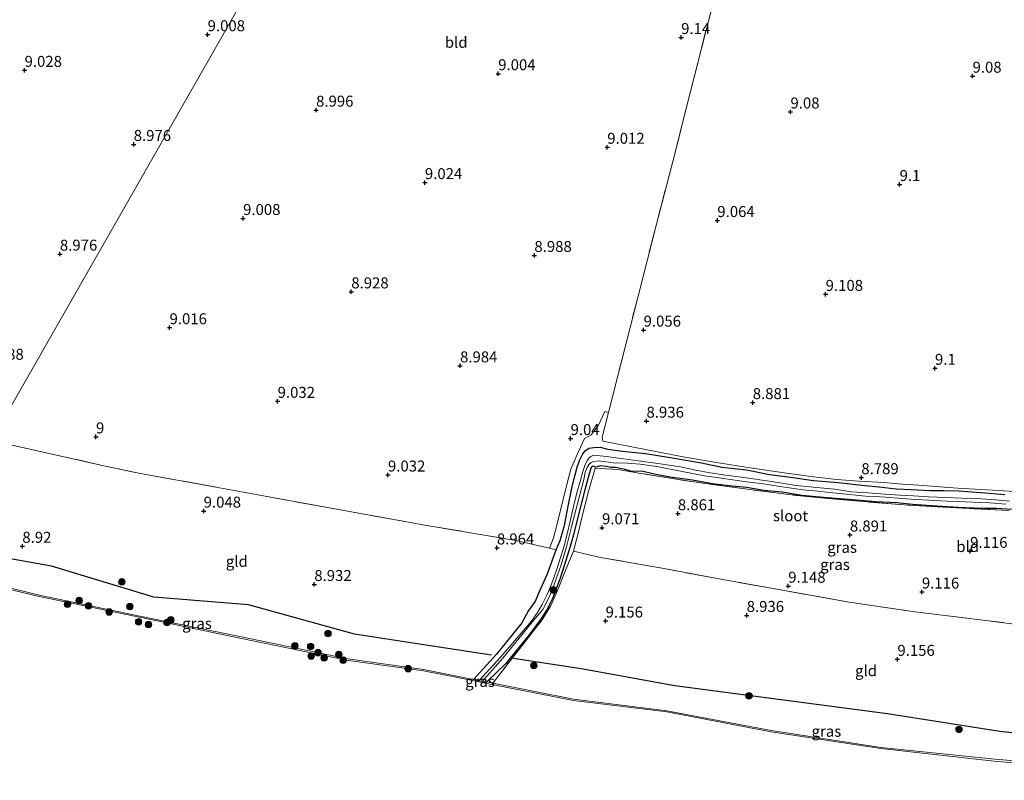
# Model space of a CAD drawing. Units: metres. Extents: x 179999 to 190009, y 412498 to 418753.
# Drawn here: x 181115 to 181340, y 418336 to 418509 of the extents above; entities that cross this region are included whole.
import ezdxf
from ezdxf.enums import TextEntityAlignment as Align

# ---------------------------------------------------------------- set-up
doc = ezdxf.new("R2010")
doc.units = ezdxf.units.M
doc.linetypes.add('IE-TERREINAFSCHEIDING', pattern=[10, 8, -2])
doc.layers.get('0').update_dxf_attribs({"lineweight": 25})
for name, color, linetype, lineweight in [('B-ME-GR-BOOM-S-B1', 93, 'Continuous', 18), ('B-ME-GW-HOOGTEPUNT-S-B1', 10, 'Continuous', 25), ('B-ME-GW-INSTEEKWATERGANG-L-B1', 10, 'Continuous', 25), ('B-ME-GW-KRUINLIJN-L-B1', 93, 'Continuous', 18), ('B-ME-GW-TEENLIJN-L-B1', 93, 'Continuous', 18), ('B-ME-IE-GRASLAND-GV-B6', 93, 'Continuous', 18), ('B-ME-IE-GRONDWERKLIJN-GROND_INGERICHT-GV-B6', 253, 'Continuous', 18), ('B-ME-IE-HULPGEOMETRIE-L-B1', 53, 'Continuous', 18), ('B-ME-IE-TERREINAFSCHEIDING-RASTERHEKWERK-L-B1', 8, 'IE-TERREINAFSCHEIDING', 18), ('B-ME-OB-WATERLIJN-L-B1', 133, 'OB-WATERLIJN', 18), ('B-ME-OG-BREUK-L-B1', 10, 'Continuous', 25), ('B-ME-OG-WATER-GV-B6', 153, 'Continuous', 18)]:
    doc.layers.add(name, color=color, linetype=linetype, lineweight=lineweight)
doc.styles.add('NLCS-ISO', font='NLCS-ISO.TTF')
doc.linetypes.add('OB-WATERLIJN', pattern='A,10,[32,NLCS.SHX,S=2,R=0,X=0,Y=0],-12', length=22)

# ---------------------------------------------------------------- blocks, each defined once
blk = doc.blocks.new('boom')
blk.add_hatch(color=256).paths.add_polyline_path([(-0.75, 0, 1), (0.75, 0, 1)])
blk.add_circle((0, 0), 0.75)
blk = doc.blocks.new('hoogtepunt')
for p, q in [((-0.5, 0), (0.5, 0)), ((0, 0.5), (0, -0.5))]:
    blk.add_line(p, q)

msp = doc.modelspace()

# ---------------------------------------------------------------- linework, layer by layer
at = {"layer": 'B-ME-GW-INSTEEKWATERGANG-L-B1'}
for points in [[(181230.02, 418371.48, 9.05), (181231.44, 418374.01, 9.31), (181233, 418376.16, 9.35), (181234.03, 418378.57, 9.31), (181235.72, 418382.43, 9.19), (181237.21, 418386.36, 9.14), (181237.82, 418388.02, 9.14), (181238.15, 418388.93, 9.14), (181238.71, 418390.19, 8.93), (181239.67, 418393.6, 8.93), (181240.64, 418398.36, 9.07), (181241.44, 418402.48, 9.09), (181242.04, 418404.81, 8.95), (181242.61, 418406.85, 9.02), (181243.12, 418408.36, 9.02), (181243.88, 418409.92, 8.93), (181244.39, 418410.56, 8.95), (181245.24, 418411.17, 8.98), (181246.39, 418411.39, 9.02), (181247.85, 418411.44, 9.17), (181249.55, 418410.96, 9.14), (181252.88, 418410.53, 9.12), (181258.16, 418409.98, 9.17), (181263.31, 418409.13, 9.09), (181270.91, 418407.84, 9.02), (181275.6, 418406.86, 9.09), (181281.21, 418406.24, 9.05), (181286.42, 418405.18, 8.93), (181290.72, 418404.64, 9), (181296.51, 418403.86, 8.98), (181302.1, 418403.35, 8.93), (181308.17, 418402.73, 8.95), (181311.45, 418402.38, 9), (181315.29, 418401.96, 8.93), (181318.77, 418401.79, 8.93), (181322.9, 418401.56, 8.95), (181326.08, 418401.54, 8.86), (181329.56, 418401.5, 8.98), (181334.72, 418401.12, 9), (181340.09, 418400.66, 9.07)], [(181341.63, 418397.23, 8.84), (181338.21, 418397.46, 9.02), (181335.43, 418397.49, 9), (181333.06, 418397.5, 8.98), (181329.45, 418397.69, 8.88), (181323.38, 418398.04, 8.69), (181319.01, 418398.34, 8.67), (181315.46, 418398.71, 8.69), (181310.72, 418398.98, 8.69), (181305.36, 418399.44, 8.55), (181298.73, 418399.93, 8.65), (181293.81, 418400.42, 8.86), (181289.34, 418401.16, 8.88), (181285.14, 418401.54, 8.79), (181281.27, 418402.23, 8.91), (181277.91, 418402.58, 8.81), (181273.45, 418403.1, 8.91), (181268.89, 418403.9, 8.86), (181263.72, 418404.61, 8.91), (181259.83, 418405.32, 8.91), (181257.32, 418405.93, 8.84), (181255.68, 418405.88, 8.98), (181254.82, 418406, 8.92), (181253.46, 418406.35, 8.91), (181251.42, 418406.8, 8.98), (181250.23, 418406.82, 8.86), (181249.26, 418407.06, 8.81), (181247.81, 418407.17, 8.93), (181246.96, 418406.84, 8.91), (181246.11, 418407.08, 8.93), (181245.82, 418406.77, 9), (181245.35, 418405.34, 9.07), (181244.31, 418401.68, 9.09), (181242.99, 418396.39, 9.14), (181241.78, 418391.49, 9.28), (181240.7, 418387.82, 9.19), (181239.92, 418385.35, 9.14), (181238.74, 418381.59, 9.07), (181237.04, 418377.1, 9.09), (181235.66, 418374.39, 9.07), (181234.25, 418372.2, 9.02), (181231.65, 418368.69, 9.23)], [(181230.02, 418371.48, 9.05), (181224.22, 418364.3, 8.8), (181219.7, 418359.34, 8.59), (181218.98, 418358.53, 8.27)], [(181231.65, 418368.69, 9.23), (181226.36, 418362.13, 9), (181222.16, 418358.15, 8.29), (181221.96, 418357.96, 8.26), (181221.95, 418357.94, 8.26)]]:
    msp.add_polyline3d(points, dxfattribs=at)
at = {"layer": 'B-ME-GW-KRUINLIJN-L-B1'}
for points in [[(181218.98, 418358.53, 8.27), (181207.58, 418360.81, 8.3), (181190.31, 418363.2, 8.14), (181165.65, 418368.28, 8.29), (181145.08, 418372.45, 8.4), (181120.32, 418377.67, 8.23), (181093.71, 418384.12, 8.25), (181092.02, 418384.5, 8.26)], [(181378, 418335.68, 8.5), (181354.99, 418338.88, 8.61), (181337.79, 418340.35, 8.44), (181311.85, 418343.02, 8.27), (181286.81, 418346.91, 8.25), (181263.07, 418351.32, 8.38), (181241.73, 418353.98, 8.2), (181223.33, 418357.67, 8.14), (181221.95, 418357.94, 8.26)]]:
    msp.add_polyline3d(points, dxfattribs=at)
at = {"layer": 'B-ME-GW-TEENLIJN-L-B1'}
msp.add_polyline3d([(181221.95, 418357.94, 8.26), (181220.93, 418358.03, 7.72), (181220.26, 418358.3, 7.67), (181218.98, 418358.53, 8.27)], dxfattribs=at)
at = {"layer": 'B-ME-IE-GRASLAND-GV-B6'}
for points in [[(181340.09, 418400.66, 9.07), (181334.72, 418401.12, 9), (181329.56, 418401.5, 8.98), (181326.08, 418401.54, 8.86), (181322.9, 418401.56, 8.95), (181318.77, 418401.79, 8.93), (181315.29, 418401.96, 8.93), (181311.45, 418402.38, 9), (181308.17, 418402.73, 8.95), (181302.1, 418403.35, 8.93), (181296.51, 418403.86, 8.98), (181290.72, 418404.64, 9), (181286.42, 418405.18, 8.93), (181281.21, 418406.24, 9.05), (181275.6, 418406.86, 9.09), (181270.91, 418407.84, 9.02), (181263.31, 418409.13, 9.09), (181258.16, 418409.98, 9.17), (181252.88, 418410.53, 9.12), (181249.55, 418410.96, 9.14), (181247.85, 418411.44, 9.17), (181246.39, 418411.39, 9.02), (181245.24, 418411.17, 8.98), (181244.39, 418410.56, 8.95), (181243.88, 418409.92, 8.93), (181243.12, 418408.36, 9.02), (181242.61, 418406.85, 9.02), (181242.04, 418404.81, 8.95), (181241.44, 418402.48, 9.09), (181240.64, 418398.36, 9.07), (181239.67, 418393.6, 8.93), (181238.71, 418390.19, 8.93), (181238.15, 418388.93, 9.14), (181237.82, 418388.02, 9.14), (181236.25, 418388.42, 9.19), (181237.19, 418390.81, 8.96), (181237.8, 418393.06, 9.01), (181238.89, 418397.39, 9.22), (181240.23, 418402.93, 9.26), (181241.18, 418406.39, 9.05), (181242.86, 418410.45, 8.98), (181244.28, 418413.43, 8.94), (181245.82, 418414.25, 8.98), (181247.37, 418416.3, 9.01), (181248.92, 418419.53, 9.01), (181249.71, 418419.32, 9.05)], [(181249.71, 418419.32, 9.05), (181248.32, 418413.68, 8.92), (181248.43, 418412.77, 9.11), (181258.58, 418410.8, 9.14), (181267.14, 418409.14, 9.02), (181274.37, 418407.91, 9), (181282.03, 418406.71, 8.95), (181290.34, 418405.48, 8.9), (181296.5, 418404.66, 8.97), (181301.7, 418404.07, 8.9), (181306.91, 418403.66, 9), (181312.45, 418403.35, 8.92), (181316.78, 418403, 8.95), (181320.47, 418402.77, 9), (181329.33, 418402.12, 9), (181335.97, 418401.69, 9.02), (181344.86, 418401.21, 8.97)], [(181341.18, 418399.15, 7.92), (181338.04, 418399.4, 7.92), (181334.74, 418399.66, 7.92), (181330.25, 418399.78, 7.92), (181326.62, 418399.97, 7.92), (181322.68, 418400.1, 7.92), (181319.3, 418400.31, 7.92), (181316.2, 418400.47, 7.92), (181312.78, 418400.71, 7.92), (181308.88, 418401.02, 7.92), (181305.13, 418401.26, 7.92), (181301.32, 418401.84, 7.92), (181297.17, 418402.27, 7.92), (181292.51, 418402.73, 7.92), (181289.74, 418403.12, 7.92), (181286.33, 418403.69, 7.92), (181281.14, 418404.45, 7.92), (181276.46, 418405.08, 7.92), (181272.45, 418405.69, 7.92), (181269.63, 418406.19, 7.92), (181266.15, 418406.92, 7.92), (181261.02, 418407.74, 7.92), (181255.98, 418408.37, 7.92), (181251.46, 418408.99, 7.92), (181249.31, 418409.3, 7.92), (181247.17, 418409.53, 7.92), (181246.29, 418409.58, 7.92), (181245.71, 418409.31, 7.92), (181245.25, 418408.93, 7.92), (181244.93, 418408.47, 7.92), (181244.45, 418407.5, 7.92), (181243.87, 418405.87, 7.92), (181243.4, 418404.15, 7.92), (181242.76, 418401.88, 7.92), (181241.87, 418398.63, 7.92), (181241.1, 418394.86, 7.92), (181240.25, 418391.35, 7.92), (181239.68, 418389.17, 7.92), (181238.96, 418386.74, 7.92), (181237.82, 418383.16, 7.92), (181236.71, 418380.2, 7.92), (181235.64, 418377.68, 7.92), (181234.6, 418375.58, 7.92), (181233.52, 418373.79, 7.92), (181232.16, 418371.79, 7.84), (181225.16, 418363.63, 7.87), (181220.26, 418358.3, 7.67), (181218.98, 418358.53, 8.27), (181219.7, 418359.34, 8.59), (181224.22, 418364.3, 8.8), (181230.02, 418371.48, 9.05), (181231.44, 418374.01, 9.31), (181233, 418376.16, 9.35), (181234.03, 418378.57, 9.31), (181235.72, 418382.43, 9.19), (181237.21, 418386.36, 9.14), (181237.82, 418388.02, 9.14), (181238.15, 418388.93, 9.14), (181238.71, 418390.19, 8.93), (181239.67, 418393.6, 8.93), (181240.64, 418398.36, 9.07), (181241.44, 418402.48, 9.09), (181242.04, 418404.81, 8.95), (181242.61, 418406.85, 9.02), (181243.12, 418408.36, 9.02), (181243.88, 418409.92, 8.93), (181244.39, 418410.56, 8.95), (181245.24, 418411.17, 8.98), (181246.39, 418411.39, 9.02), (181247.85, 418411.44, 9.17), (181249.55, 418410.96, 9.14), (181252.88, 418410.53, 9.12), (181258.16, 418409.98, 9.17), (181263.31, 418409.13, 9.09), (181270.91, 418407.84, 9.02), (181275.6, 418406.86, 9.09), (181281.21, 418406.24, 9.05), (181286.42, 418405.18, 8.93), (181290.72, 418404.64, 9), (181296.51, 418403.86, 8.98), (181302.1, 418403.35, 8.93), (181308.17, 418402.73, 8.95), (181311.45, 418402.38, 9), (181315.29, 418401.96, 8.93), (181318.77, 418401.79, 8.93), (181322.9, 418401.56, 8.95), (181326.08, 418401.54, 8.86), (181329.56, 418401.5, 8.98), (181334.72, 418401.12, 9), (181340.09, 418400.66, 9.07)], [(181231.65, 418368.69, 9.23), (181226.36, 418362.13, 9), (181222.16, 418358.15, 8.29), (181221.96, 418357.96, 8.26), (181221.95, 418357.94, 8.26), (181220.93, 418358.03, 7.72), (181225.65, 418363.38, 7.89), (181232.29, 418371.48, 7.8), (181234.75, 418374.41, 7.92), (181235.97, 418376.83, 7.92), (181236.99, 418379.07, 7.92), (181238.91, 418384.62, 7.92), (181240.17, 418388.75, 7.92), (181241.33, 418393.29, 7.92), (181242.35, 418397.37, 7.92), (181244.08, 418404.08, 7.92), (181244.45, 418405.66, 7.92), (181244.86, 418406.77, 7.92), (181245.34, 418407.57, 7.92), (181245.79, 418407.93, 7.92), (181246.4, 418408.2, 7.92), (181247.54, 418408.32, 7.92), (181250.83, 418407.85, 7.92), (181254.04, 418407.82, 7.92), (181256.97, 418407.54, 7.92), (181260.77, 418407.06, 7.92), (181266.18, 418405.95, 7.92), (181271.59, 418404.93, 7.92), (181275.96, 418404.32, 7.92), (181281.2, 418403.52, 7.92), (181284.58, 418403.12, 7.92), (181288.44, 418402.55, 7.92), (181294.02, 418401.69, 7.92), (181297.43, 418401.41, 7.92), (181300.13, 418401.12, 7.92), (181304.65, 418400.66, 7.92), (181308.3, 418400.27, 7.92), (181310.56, 418400.16, 7.92), (181312.89, 418400.03, 7.92), (181316.6, 418399.7, 7.92), (181319.77, 418399.52, 7.92), (181322.78, 418399.33, 7.92), (181326.81, 418399.12, 7.92), (181329.23, 418399.03, 7.92), (181332.91, 418398.9, 7.92), (181336.67, 418398.73, 7.92), (181340.29, 418398.42, 7.92)], [(181341.07, 418397, 8.81), (181326.05, 418397.77, 8.83), (181317.12, 418398.3, 8.67), (181307.81, 418399.04, 8.62), (181299.73, 418399.74, 8.71), (181290.89, 418400.61, 8.88), (181282.58, 418401.69, 8.85), (181273.94, 418402.86, 8.81), (181265.7, 418404.05, 8.92), (181256.67, 418405.51, 9), (181251.84, 418406.34, 8.97), (181246.73, 418406.67, 8.9), (181245.19, 418401.3, 9.16), (181243.96, 418396.62, 9.07), (181242.95, 418392.42, 9.25), (181241.76, 418387.71, 9.32), (181240.04, 418383.52, 9.28), (181238.12, 418378.75, 9.16), (181236.58, 418375.39, 9.09), (181234.6, 418372.1, 9.11), (181231.84, 418368.56, 9.24), (181223.33, 418357.67, 8.14), (181221.95, 418357.94, 8.26), (181221.96, 418357.96, 8.26), (181222.16, 418358.15, 8.29), (181226.36, 418362.13, 9), (181231.65, 418368.69, 9.23), (181234.25, 418372.2, 9.02), (181235.66, 418374.39, 9.07), (181237.04, 418377.1, 9.09), (181238.74, 418381.59, 9.07), (181239.92, 418385.35, 9.14), (181240.7, 418387.82, 9.19), (181241.78, 418391.49, 9.28), (181242.99, 418396.39, 9.14), (181244.31, 418401.68, 9.09), (181245.35, 418405.34, 9.07), (181245.82, 418406.77, 9), (181246.11, 418407.08, 8.93), (181246.96, 418406.84, 8.91), (181247.81, 418407.17, 8.93), (181249.26, 418407.06, 8.81), (181250.23, 418406.82, 8.86), (181251.42, 418406.8, 8.98), (181253.46, 418406.35, 8.91), (181254.82, 418406, 8.92), (181255.68, 418405.88, 8.98), (181257.32, 418405.93, 8.84), (181259.83, 418405.32, 8.91), (181263.72, 418404.61, 8.91), (181268.89, 418403.9, 8.86), (181273.45, 418403.1, 8.91), (181277.91, 418402.58, 8.81), (181281.27, 418402.23, 8.91), (181285.14, 418401.54, 8.79), (181289.34, 418401.16, 8.88), (181293.81, 418400.42, 8.86), (181298.73, 418399.93, 8.65), (181305.36, 418399.44, 8.55), (181310.72, 418398.98, 8.69), (181315.46, 418398.71, 8.69), (181319.01, 418398.34, 8.67), (181323.38, 418398.04, 8.69), (181329.45, 418397.69, 8.88), (181333.06, 418397.5, 8.98), (181335.43, 418397.49, 9), (181338.21, 418397.46, 9.02), (181341.63, 418397.23, 8.84)], [(181341.63, 418397.23, 8.84), (181338.21, 418397.46, 9.02), (181335.43, 418397.49, 9), (181333.06, 418397.5, 8.98), (181329.45, 418397.69, 8.88), (181323.38, 418398.04, 8.69), (181319.01, 418398.34, 8.67), (181315.46, 418398.71, 8.69), (181310.72, 418398.98, 8.69), (181305.36, 418399.44, 8.55), (181298.73, 418399.93, 8.65), (181293.81, 418400.42, 8.86), (181289.34, 418401.16, 8.88), (181285.14, 418401.54, 8.79), (181281.27, 418402.23, 8.91), (181277.91, 418402.58, 8.81), (181273.45, 418403.1, 8.91), (181268.89, 418403.9, 8.86), (181263.72, 418404.61, 8.91), (181259.83, 418405.32, 8.91), (181257.32, 418405.93, 8.84), (181255.68, 418405.88, 8.98), (181254.82, 418406, 8.92), (181253.46, 418406.35, 8.91), (181251.42, 418406.8, 8.98), (181250.23, 418406.82, 8.86), (181249.26, 418407.06, 8.81), (181247.81, 418407.17, 8.93), (181246.96, 418406.84, 8.91), (181246.11, 418407.08, 8.93), (181245.82, 418406.77, 9), (181245.35, 418405.34, 9.07), (181244.31, 418401.68, 9.09), (181242.99, 418396.39, 9.14), (181241.78, 418391.49, 9.28), (181240.7, 418387.82, 9.19), (181239.92, 418385.35, 9.14), (181238.74, 418381.59, 9.07), (181237.04, 418377.1, 9.09), (181235.66, 418374.39, 9.07), (181234.25, 418372.2, 9.02), (181231.65, 418368.69, 9.23)], [(181218.98, 418358.53, 8.27), (181220.26, 418358.3, 7.67), (181219.96, 418358.02, 7.69), (181207.53, 418360.48, 7.7), (181190.43, 418362.79, 7.75), (181165.65, 418367.89, 7.7), (181145.02, 418372.25, 7.61), (181119.9, 418377.4, 7.64), (181093.57, 418383.71, 7.63), (181091.57, 418384.19, 7.64), (181092.02, 418384.5, 8.26), (181093.71, 418384.12, 8.25), (181120.32, 418377.67, 8.23), (181145.08, 418372.45, 8.4), (181165.65, 418368.28, 8.29), (181190.31, 418363.2, 8.14), (181207.58, 418360.81, 8.3), (181218.98, 418358.53, 8.27)], [(181220.93, 418358.03, 7.72), (181220.84, 418357.84, 7.69), (181219.96, 418358.02, 7.69), (181220.26, 418358.3, 7.67), (181220.93, 418358.03, 7.72)], [(181221.95, 418357.94, 8.26), (181223.33, 418357.67, 8.14), (181241.73, 418353.98, 8.2), (181263.07, 418351.32, 8.38), (181286.81, 418346.91, 8.25), (181311.85, 418343.02, 8.27), (181337.79, 418340.35, 8.44), (181354.99, 418338.88, 8.61), (181378, 418335.68, 8.5), (181377.84, 418335.38, 7.68), (181354.95, 418338.34, 7.64), (181337.66, 418339.86, 7.69), (181311.79, 418342.8, 7.68), (181286.85, 418346.6, 7.68), (181263.02, 418351.09, 7.71), (181241.72, 418353.73, 7.68), (181220.84, 418357.84, 7.69), (181220.93, 418358.03, 7.72), (181221.95, 418357.94, 8.26)]]:
    msp.add_polyline3d(points, dxfattribs=at)
at = {"layer": 'B-ME-IE-GRONDWERKLIJN-GROND_INGERICHT-GV-B6'}
for points in [[(181055.86, 418750, 9.16), (181240.79, 418643.67, 9.07), (181109.02, 418412.95, 9.14), (181096.88, 418415.76, 9.17), (181079.49, 418419.74, 9.05), (181067.29, 418422.47, 9.05), (181044.19, 418427.84, 9.17), (181028.61, 418431.43, 9.21), (181024.83, 418432.26, 9.19), (181018.57, 418433.95, 9.17), (181011.79, 418435.8, 9.17), (181004.29, 418437.92, 9.12), (180983.37, 418443.81, 9.05), (180973.47, 418446.5, 9.12), (180952.97, 418452.21, 9.09), (180941.78, 418455.34, 9.05), (180933.32, 418457.71, 9.07), (180927.87, 418459.36, 9.17), (180924.81, 418460.25, 9.24), (180909.67, 418464.38, 9.64), (180894.24, 418469.31, 9.57), (180879.2, 418474.21, 9.66), (180861.11, 418480.02, 9.71), (180848.71, 418483.96, 9.66)], [(181275.79, 418521.22, 9.12), (181271.9, 418506.14, 9.19), (181267.47, 418488.6, 9.17), (181264.38, 418476.5, 9.1), (181260.68, 418462.22, 9.17), (181256.54, 418446.15, 9.22), (181252.79, 418431.28, 9.17), (181249.71, 418419.32, 9.05), (181248.92, 418419.53, 9.01), (181247.37, 418416.3, 9.01), (181245.82, 418414.25, 8.98), (181244.28, 418413.43, 8.94), (181242.86, 418410.45, 8.98), (181241.18, 418406.39, 9.05), (181240.23, 418402.93, 9.26), (181238.89, 418397.39, 9.22), (181237.8, 418393.06, 9.01), (181237.19, 418390.81, 8.96), (181236.25, 418388.42, 9.19), (181228.63, 418390.18, 9.07), (181208.31, 418393.59, 8.95), (181185.69, 418397.67, 9.07), (181168.55, 418400.82, 9.05), (181142.63, 418405.5, 9.17), (181134.01, 418407.36, 9.12), (181109.02, 418412.95, 9.14), (181240.79, 418643.67, 9.07)], [(181344.86, 418401.21, 8.97), (181335.97, 418401.69, 9.02), (181329.33, 418402.12, 9), (181320.47, 418402.77, 9), (181316.78, 418403, 8.95), (181312.45, 418403.35, 8.92), (181306.91, 418403.66, 9), (181301.7, 418404.07, 8.9), (181296.5, 418404.66, 8.97), (181290.34, 418405.48, 8.9), (181282.03, 418406.71, 8.95), (181274.37, 418407.91, 9), (181267.14, 418409.14, 9.02), (181258.58, 418410.8, 9.14), (181248.43, 418412.77, 9.11), (181248.32, 418413.68, 8.92), (181249.71, 418419.32, 9.05), (181252.79, 418431.28, 9.17), (181256.54, 418446.15, 9.22), (181260.68, 418462.22, 9.17), (181264.38, 418476.5, 9.1), (181267.47, 418488.6, 9.17), (181271.9, 418506.14, 9.19), (181275.79, 418521.22, 9.12)], [(181109.02, 418412.95, 9.14), (181134.01, 418407.36, 9.12), (181142.63, 418405.5, 9.17), (181168.55, 418400.82, 9.05), (181185.69, 418397.67, 9.07), (181208.31, 418393.59, 8.95), (181228.63, 418390.18, 9.07)], [(181359.55, 418368.92, 9.14), (181335.11, 418372.05, 9.19), (181319.63, 418373.93, 9.19), (181304.6, 418376.13, 9.17), (181287.24, 418379.22, 9.24), (181275.32, 418381.35, 9.24), (181262.78, 418383.7, 9.17), (181247.93, 418386.32, 9.19), (181241.76, 418387.71, 9.32), (181242.95, 418392.42, 9.25), (181243.96, 418396.62, 9.07), (181245.19, 418401.3, 9.16), (181246.73, 418406.67, 8.9), (181251.84, 418406.34, 8.97), (181256.67, 418405.51, 9), (181265.7, 418404.05, 8.92), (181273.94, 418402.86, 8.81), (181282.58, 418401.69, 8.85), (181290.89, 418400.61, 8.88), (181299.73, 418399.74, 8.71), (181307.81, 418399.04, 8.62), (181317.12, 418398.3, 8.67), (181326.05, 418397.77, 8.83), (181341.07, 418397, 8.81)], [(181228.63, 418390.18, 9.07), (181236.25, 418388.42, 9.19), (181237.82, 418388.02, 9.14), (181237.21, 418386.36, 9.14), (181235.72, 418382.43, 9.19), (181234.03, 418378.57, 9.31), (181233, 418376.16, 9.35), (181231.44, 418374.01, 9.31), (181230.02, 418371.48, 9.05), (181224.22, 418364.3, 8.8), (181219.7, 418359.34, 8.59), (181218.98, 418358.53, 8.27), (181207.58, 418360.81, 8.3), (181190.31, 418363.2, 8.14), (181165.65, 418368.28, 8.29), (181145.08, 418372.45, 8.4), (181120.32, 418377.67, 8.23), (181093.71, 418384.12, 8.25)], [(181354.99, 418338.88, 8.61), (181337.79, 418340.35, 8.44), (181311.85, 418343.02, 8.27), (181286.81, 418346.91, 8.25), (181263.07, 418351.32, 8.38), (181241.73, 418353.98, 8.2), (181223.33, 418357.67, 8.14), (181231.84, 418368.56, 9.24), (181234.6, 418372.1, 9.11), (181236.58, 418375.39, 9.09), (181238.12, 418378.75, 9.16), (181240.04, 418383.52, 9.28), (181241.76, 418387.71, 9.32), (181247.93, 418386.32, 9.19), (181262.78, 418383.7, 9.17), (181275.32, 418381.35, 9.24), (181287.24, 418379.22, 9.24), (181304.6, 418376.13, 9.17), (181319.63, 418373.93, 9.19), (181335.11, 418372.05, 9.19), (181359.55, 418368.92, 9.14)]]:
    msp.add_polyline3d(points, dxfattribs=at)
at = {"layer": 'B-ME-IE-HULPGEOMETRIE-L-B1'}
msp.add_polyline3d([(180902.99, 418052.59, 8.64), (180916.38, 418077.66, 8.75), (180917.7, 418080.01, 8.88), (180919.89, 418083.8, 9.02), (180926.31, 418093.95, 12.35), (180928.22, 418096.27, 12.41), (180929.69, 418098.82, 12.3), (180932.87, 418107.87, 9.46), (180932.29, 418108.24, 9.68), (180935.72, 418114.25, 9.34), (180978.6, 418189.24, 9.94), (180997.79, 418220.43, 10.18), (181007.44, 418236.29, 8.91), (181008.65, 418237.8, 8.42), (181009.58, 418238.95, 7.55), (181091.57, 418384.19, 7.64), (181092.02, 418384.5, 8.26), (181096.31, 418389.01, 8.89), (181109.02, 418412.95, 9.14), (181240.79, 418643.67, 9.07)], dxfattribs=at)
at = {"layer": 'B-ME-IE-TERREINAFSCHEIDING-RASTERHEKWERK-L-B1'}
for points in [[(181249.71, 418419.32, 9.05), (181252.79, 418431.28, 9.17), (181256.54, 418446.15, 9.22), (181260.68, 418462.22, 9.17), (181264.38, 418476.5, 9.1), (181267.47, 418488.6, 9.17), (181271.9, 418506.14, 9.19), (181275.79, 418521.22, 9.12), (181280.33, 418539.14, 9.08), (181288.47, 418570.98, 9.12), (181295.12, 418597.29, 9.1), (181298.19, 418609.49, 9.29)], [(181109.02, 418412.95, 9.14), (181134.01, 418407.36, 9.12), (181142.63, 418405.5, 9.17), (181168.55, 418400.82, 9.05), (181185.69, 418397.67, 9.07), (181208.31, 418393.59, 8.95), (181228.63, 418390.18, 9.07)], [(181341.07, 418397, 8.81), (181326.05, 418397.77, 8.83), (181317.12, 418398.3, 8.67), (181307.81, 418399.04, 8.62), (181299.73, 418399.74, 8.71), (181290.89, 418400.61, 8.88), (181282.58, 418401.69, 8.85), (181273.94, 418402.86, 8.81), (181265.7, 418404.05, 8.92), (181256.67, 418405.51, 9), (181251.84, 418406.34, 8.97), (181246.73, 418406.67, 8.9), (181245.19, 418401.3, 9.16), (181243.96, 418396.62, 9.07), (181242.95, 418392.42, 9.25), (181241.76, 418387.71, 9.32), (181240.04, 418383.52, 9.28), (181238.12, 418378.75, 9.16), (181236.58, 418375.39, 9.09), (181234.6, 418372.1, 9.11), (181231.84, 418368.56, 9.24)], [(181378.16, 418366.69, 9.14), (181359.55, 418368.92, 9.14), (181335.11, 418372.05, 9.19), (181319.63, 418373.93, 9.19), (181304.6, 418376.13, 9.17), (181287.24, 418379.22, 9.24), (181275.32, 418381.35, 9.24), (181262.78, 418383.7, 9.17), (181247.93, 418386.32, 9.19), (181241.76, 418387.71, 9.32)], [(181223.18, 418357.48, 8.12), (181223.33, 418357.67, 8.14), (181231.84, 418368.56, 9.24)]]:
    msp.add_polyline3d(points, dxfattribs=at)
at = {"layer": 'B-ME-OB-WATERLIJN-L-B1'}
msp.add_polyline3d([(181377.84, 418335.38, 7.68), (181354.95, 418338.34, 7.64), (181337.66, 418339.86, 7.69), (181311.79, 418342.8, 7.68), (181286.85, 418346.6, 7.68), (181263.02, 418351.09, 7.71), (181241.72, 418353.73, 7.68), (181220.84, 418357.84, 7.69), (181219.96, 418358.02, 7.69), (181207.53, 418360.48, 7.7), (181190.43, 418362.79, 7.75), (181165.65, 418367.89, 7.7), (181145.02, 418372.25, 7.61), (181119.9, 418377.4, 7.64), (181093.57, 418383.71, 7.63), (181091.57, 418384.19, 7.64)], dxfattribs=at)
at = {"layer": 'B-ME-OG-BREUK-L-B1'}
for points in [[(181223.06, 418364.06, 9.04), (181208.61, 418366.23, 8.9), (181191.85, 418368.83, 9.01), (181167.65, 418375.52, 8.99), (181146.04, 418377.23, 8.89), (181122.75, 418384.34, 9.12), (181096.31, 418389.01, 8.89)], [(181381.38, 418342.38, 9.11), (181356.15, 418344.75, 9.07), (181338.92, 418346.67, 9.18), (181313.32, 418350.67, 9.12), (181288.53, 418353.96, 9.1), (181264.87, 418357.07, 9.11), (181243.51, 418360.95, 9.24), (181228.1, 418363.29, 9.09)]]:
    msp.add_polyline3d(points, dxfattribs=at)
at = {"layer": 'B-ME-OG-WATER-GV-B6'}
for points in [[(181232.29, 418371.48, 7.8), (181225.65, 418363.38, 7.89), (181220.93, 418358.03, 7.72), (181220.26, 418358.3, 7.67), (181225.16, 418363.63, 7.87), (181232.16, 418371.79, 7.84), (181233.52, 418373.79, 7.92), (181234.6, 418375.58, 7.92), (181235.64, 418377.68, 7.92), (181236.71, 418380.2, 7.92), (181237.82, 418383.16, 7.92), (181238.96, 418386.74, 7.92), (181239.68, 418389.17, 7.92), (181240.25, 418391.35, 7.92), (181241.1, 418394.86, 7.92), (181241.87, 418398.63, 7.92), (181242.76, 418401.88, 7.92), (181243.4, 418404.15, 7.92), (181243.87, 418405.87, 7.92), (181244.45, 418407.5, 7.92), (181244.93, 418408.47, 7.92), (181245.25, 418408.93, 7.92), (181245.71, 418409.31, 7.92), (181246.29, 418409.58, 7.92), (181247.17, 418409.53, 7.92), (181249.31, 418409.3, 7.92), (181251.46, 418408.99, 7.92), (181255.98, 418408.37, 7.92), (181261.02, 418407.74, 7.92), (181266.15, 418406.92, 7.92), (181269.63, 418406.19, 7.92), (181272.45, 418405.69, 7.92), (181276.46, 418405.08, 7.92), (181281.14, 418404.45, 7.92), (181286.33, 418403.69, 7.92), (181289.74, 418403.12, 7.92), (181292.51, 418402.73, 7.92), (181297.17, 418402.27, 7.92), (181301.32, 418401.84, 7.92), (181305.13, 418401.26, 7.92), (181308.88, 418401.02, 7.92), (181312.78, 418400.71, 7.92), (181316.2, 418400.47, 7.92), (181319.3, 418400.31, 7.92), (181322.68, 418400.1, 7.92), (181326.62, 418399.97, 7.92), (181330.25, 418399.78, 7.92), (181334.74, 418399.66, 7.92), (181338.04, 418399.4, 7.92), (181341.18, 418399.15, 7.92)], [(181340.29, 418398.42, 7.92), (181336.67, 418398.73, 7.92), (181332.91, 418398.9, 7.92), (181329.23, 418399.03, 7.92), (181326.81, 418399.12, 7.92), (181322.78, 418399.33, 7.92), (181319.77, 418399.52, 7.92), (181316.6, 418399.7, 7.92), (181312.89, 418400.03, 7.92), (181310.56, 418400.16, 7.92), (181308.3, 418400.27, 7.92), (181304.65, 418400.66, 7.92), (181300.13, 418401.12, 7.92), (181297.43, 418401.41, 7.92), (181294.02, 418401.69, 7.92), (181288.44, 418402.55, 7.92), (181284.58, 418403.12, 7.92), (181281.2, 418403.52, 7.92), (181275.96, 418404.32, 7.92), (181271.59, 418404.93, 7.92), (181266.18, 418405.95, 7.92), (181260.77, 418407.06, 7.92), (181256.97, 418407.54, 7.92), (181254.04, 418407.82, 7.92), (181250.83, 418407.85, 7.92), (181247.54, 418408.32, 7.92), (181246.4, 418408.2, 7.92), (181245.79, 418407.93, 7.92), (181245.34, 418407.57, 7.92), (181244.86, 418406.77, 7.92), (181244.45, 418405.66, 7.92), (181244.08, 418404.08, 7.92), (181242.35, 418397.37, 7.92), (181241.33, 418393.29, 7.92), (181240.17, 418388.75, 7.92), (181238.91, 418384.62, 7.92), (181236.99, 418379.07, 7.92), (181235.97, 418376.83, 7.92), (181234.75, 418374.41, 7.92), (181232.29, 418371.48, 7.8)], [(181009.58, 418238.95, 7.55), (181091.57, 418384.19, 7.64), (181093.57, 418383.71, 7.63), (181119.9, 418377.4, 7.64), (181145.02, 418372.25, 7.61), (181165.65, 418367.89, 7.7), (181190.43, 418362.79, 7.75), (181207.53, 418360.48, 7.7), (181219.96, 418358.02, 7.69), (181220.84, 418357.84, 7.69), (181241.72, 418353.73, 7.68), (181263.02, 418351.09, 7.71), (181286.85, 418346.6, 7.68), (181311.79, 418342.8, 7.68), (181337.66, 418339.86, 7.69), (181354.95, 418338.34, 7.64)]]:
    msp.add_polyline3d(points, dxfattribs=at)

# ---------------------------------------------------------------- block references
at = {"layer": 'B-ME-GR-BOOM-S-B1', "rotation": 90}
for p in [(181138.76, 418380.72, 9.13), (181237.16, 418378.88, 8.9), (181126.42, 418375.66, 7.98), (181129.06, 418376.47, 8.17), (181131.18, 418375.26, 8.04), (181140.63, 418375.11, 8.67), (181135.9, 418373.87, 8.08), (181142.61, 418371.61, 7.93), (181144.85, 418371.04, 7.93), (181149.08, 418371.5, 8.17), (181149.93, 418372.08, 8.33), (181185.79, 418368.99, 9.11), (181178.2, 418366.15, 8.44), (181181.83, 418365.99, 8.58), (181181.94, 418363.84, 8), (181183.5, 418364.61, 8.44), (181184.93, 418363.45, 7.96), (181188.28, 418364.21, 8.53), (181189.24, 418362.89, 8.58), (181232.72, 418361.67, 9.11), (181204.04, 418360.96, 8.62), (181281.76, 418354.76, 9.16), (181329.64, 418347.13, 9.06)]:
    msp.add_blockref('boom', p, dxfattribs=at)
at = {"layer": 'B-ME-GW-HOOGTEPUNT-S-B1', "rotation": 90}
for p in [(181158.34, 418505.42, 9.01), (181158.34, 418505.42, 9.01), (181266.3, 418504.78, 9.14), (181266.3, 418504.78, 9.14), (181116.61, 418497.3, 9.03), (181116.61, 418497.3, 9.03), (181224.59, 418496.53, 9), (181224.59, 418496.53, 9), (181332.73, 418495.97, 9.08), (181332.73, 418495.97, 9.08), (181183.07, 418488.24, 9), (181183.07, 418488.24, 9), (181291.22, 418487.82, 9.08), (181291.22, 418487.82, 9.08), (181141.49, 418480.42, 8.98), (181141.49, 418480.42, 8.98), (181249.45, 418479.77, 9.01), (181249.45, 418479.77, 9.01), (181207.88, 418471.72, 9.02), (181207.88, 418471.72, 9.02), (181316.1, 418471.29, 9.1), (181316.1, 418471.29, 9.1), (181166.43, 418463.55, 9.01), (181166.43, 418463.55, 9.01), (181274.55, 418463.08, 9.06), (181274.55, 418463.08, 9.06), (181124.66, 418455.43, 8.98), (181124.66, 418455.43, 8.98), (181232.84, 418455.13, 8.99), (181232.84, 418455.13, 8.99), (181191.1, 418446.83, 8.93), (181191.1, 418446.83, 8.93), (181299.24, 418446.26, 9.11), (181299.24, 418446.26, 9.11), (181149.66, 418438.66, 9.02), (181149.66, 418438.66, 9.02), (181257.74, 418438.12, 9.06), (181257.74, 418438.12, 9.06), (181215.89, 418429.97, 8.98), (181215.89, 418429.97, 8.98), (181324.16, 418429.41, 9.1), (181324.16, 418429.41, 9.1), (181174.3, 418421.89, 9.03), (181174.3, 418421.89, 9.03), (181282.62, 418421.6, 8.88), (181282.62, 418421.6, 8.88), (181258.4, 418417.37, 8.94), (181258.4, 418417.37, 8.94), (181132.89, 418413.78, 9), (181132.89, 418413.78, 9), (181241.09, 418413.41, 9.04), (181241.09, 418413.41, 9.04), (181199.46, 418405.1, 9.03), (181199.46, 418405.1, 9.03), (181307.38, 418404.5, 8.79), (181307.38, 418404.5, 8.79), (181157.44, 418396.88, 9.05), (181157.44, 418396.88, 9.05), (181265.55, 418396.28, 8.86), (181265.55, 418396.28, 8.86), (181248.26, 418393.08, 9.07), (181248.26, 418393.08, 9.07), (181304.77, 418391.44, 8.89), (181304.77, 418391.44, 8.89), (181116.1, 418388.86, 8.92), (181116.1, 418388.86, 8.92), (181224.29, 418388.49, 8.96), (181224.29, 418388.49, 8.96), (181332.18, 418387.7, 9.12), (181332.18, 418387.7, 9.12), (181182.66, 418380.16, 8.93), (181182.66, 418380.16, 8.93), (181290.71, 418379.77, 9.15), (181290.71, 418379.77, 9.15), (181321.18, 418378.44, 9.12), (181321.18, 418378.44, 9.12), (181281.24, 418373.11, 8.94), (181281.24, 418373.11, 8.94), (181249.07, 418371.83, 9.16), (181249.07, 418371.83, 9.16), (181315.6, 418363.1, 9.16), (181315.6, 418363.1, 9.16)]:
    msp.add_blockref('hoogtepunt', p, dxfattribs=at)

# ---------------------------------------------------------------- texts
at = {"layer": 'B-ME-GW-HOOGTEPUNT-S-B1', "ltscale": 0.2, "style": 'NLCS-ISO'}
for s, p in [('9.008', (181158.34, 418505.42, 9.01)), ('9.008', (181158.34, 418505.42, 9.01)), ('9.14', (181266.3, 418504.78, 9.14)), ('9.14', (181266.3, 418504.78, 9.14)), ('9.028', (181116.61, 418497.3, 9.03)), ('9.028', (181116.61, 418497.3, 9.03)), ('9.004', (181224.59, 418496.53, 9)), ('9.004', (181224.59, 418496.53, 9)), ('9.08', (181332.73, 418495.97, 9.08)), ('9.08', (181332.73, 418495.97, 9.08)), ('8.996', (181183.07, 418488.24, 9)), ('8.996', (181183.07, 418488.24, 9)), ('9.08', (181291.22, 418487.82, 9.08)), ('9.08', (181291.22, 418487.82, 9.08)), ('8.976', (181141.49, 418480.42, 8.98)), ('8.976', (181141.49, 418480.42, 8.98)), ('9.012', (181249.45, 418479.77, 9.01)), ('9.012', (181249.45, 418479.77, 9.01)), ('9.024', (181207.88, 418471.72, 9.02)), ('9.024', (181207.88, 418471.72, 9.02)), ('9.1', (181316.1, 418471.29, 9.1)), ('9.1', (181316.1, 418471.29, 9.1)), ('9.008', (181166.43, 418463.55, 9.01)), ('9.008', (181166.43, 418463.55, 9.01)), ('9.064', (181274.55, 418463.08, 9.06)), ('9.064', (181274.55, 418463.08, 9.06)), ('8.976', (181124.66, 418455.43, 8.98)), ('8.976', (181124.66, 418455.43, 8.98)), ('8.988', (181232.84, 418455.13, 8.99)), ('8.988', (181232.84, 418455.13, 8.99)), ('8.928', (181191.1, 418446.83, 8.93)), ('8.928', (181191.1, 418446.83, 8.93)), ('9.108', (181299.24, 418446.26, 9.11)), ('9.108', (181299.24, 418446.26, 9.11)), ('9.016', (181149.66, 418438.66, 9.02)), ('9.016', (181149.66, 418438.66, 9.02)), ('9.056', (181257.74, 418438.12, 9.06)), ('9.056', (181257.74, 418438.12, 9.06)), ('8.988', (181107.9, 418430.56, 8.99)), ('8.988', (181107.9, 418430.56, 8.99)), ('8.984', (181215.89, 418429.97, 8.98)), ('8.984', (181215.89, 418429.97, 8.98)), ('9.1', (181324.16, 418429.41, 9.1)), ('9.1', (181324.16, 418429.41, 9.1)), ('9.032', (181174.3, 418421.89, 9.03)), ('9.032', (181174.3, 418421.89, 9.03)), ('8.881', (181282.62, 418421.6, 8.88)), ('8.881', (181282.62, 418421.6, 8.88)), ('8.936', (181258.4, 418417.37, 8.94)), ('8.936', (181258.4, 418417.37, 8.94)), ('9', (181132.89, 418413.78, 9)), ('9', (181132.89, 418413.78, 9)), ('9.04', (181241.09, 418413.41, 9.04)), ('9.04', (181241.09, 418413.41, 9.04)), ('9.032', (181199.46, 418405.1, 9.03)), ('9.032', (181199.46, 418405.1, 9.03)), ('8.789', (181307.38, 418404.5, 8.79)), ('8.789', (181307.38, 418404.5, 8.79)), ('9.048', (181157.44, 418396.88, 9.05)), ('9.048', (181157.44, 418396.88, 9.05)), ('8.861', (181265.55, 418396.28, 8.86)), ('8.861', (181265.55, 418396.28, 8.86)), ('9.071', (181248.26, 418393.08, 9.07)), ('9.071', (181248.26, 418393.08, 9.07)), ('8.891', (181304.77, 418391.44, 8.89)), ('8.891', (181304.77, 418391.44, 8.89)), ('8.92', (181116.1, 418388.86, 8.92)), ('8.92', (181116.1, 418388.86, 8.92)), ('8.964', (181224.29, 418388.49, 8.96)), ('8.964', (181224.29, 418388.49, 8.96)), ('9.116', (181332.18, 418387.7, 9.12)), ('9.116', (181332.18, 418387.7, 9.12)), ('8.932', (181182.66, 418380.16, 8.93)), ('8.932', (181182.66, 418380.16, 8.93)), ('9.148', (181290.71, 418379.77, 9.15)), ('9.148', (181290.71, 418379.77, 9.15)), ('9.116', (181321.18, 418378.44, 9.12)), ('9.116', (181321.18, 418378.44, 9.12)), ('8.936', (181281.24, 418373.11, 8.94)), ('8.936', (181281.24, 418373.11, 8.94)), ('9.156', (181249.07, 418371.83, 9.16)), ('9.156', (181249.07, 418371.83, 9.16)), ('9.156', (181315.6, 418363.1, 9.16)), ('9.156', (181315.6, 418363.1, 9.16))]:
    msp.add_text(s, height=2.5, dxfattribs=at).set_placement(p, align=Align.BOTTOM_LEFT)
at = {"layer": 'B-ME-IE-GRASLAND-GV-B6', "ltscale": 0.2, "style": 'NLCS-ISO'}
for p in [(181302.99, 418388.6), (181301.37, 418384.69), (181155.92, 418371.26), (181220.44, 418358.07), (181299.42, 418346.7)]:
    msp.add_text('gras', height=2.5, dxfattribs=at).set_placement(p, align=Align.MIDDLE_CENTER)
at = {"layer": 'B-ME-IE-GRONDWERKLIJN-GROND_INGERICHT-GV-B6', "ltscale": 0.2, "style": 'NLCS-ISO'}
for s, p in [('bld', (181215.01, 418503.67)), ('bld', (181331.63, 418388.79)), ('gld', (181165, 418385.41)), ('gld', (181308.45, 418360.5))]:
    msp.add_text(s, height=2.5, dxfattribs=at).set_placement(p, align=Align.MIDDLE_CENTER)
at = {"layer": 'B-ME-OG-WATER-GV-B6', "ltscale": 0.2, "style": 'NLCS-ISO'}
msp.add_text('sloot', height=2.5, dxfattribs=at).set_placement((181291.24, 418395.8), align=Align.MIDDLE_CENTER)

doc.saveas('drawing.dxf')
